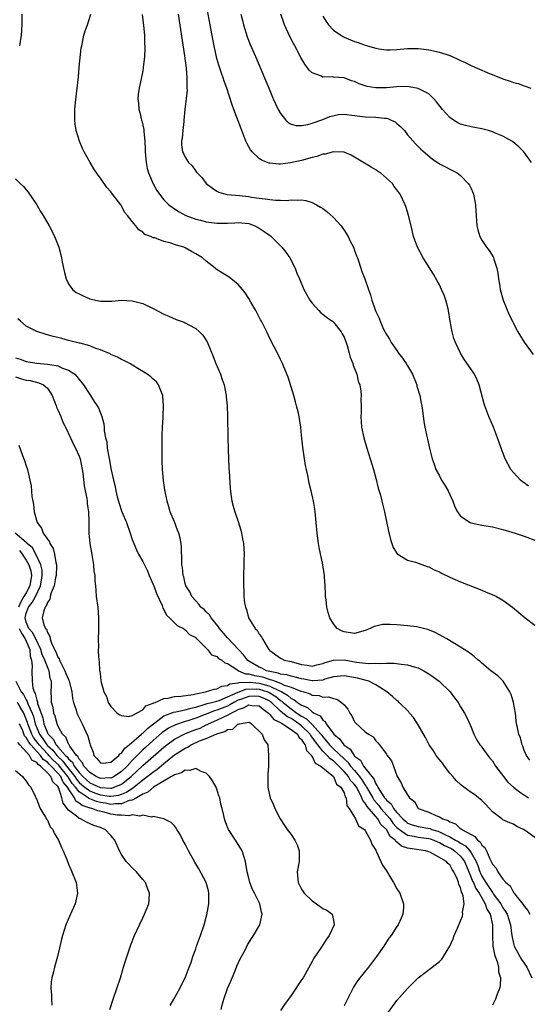
# Model space of a CAD drawing. Units: inches. Extents: x 2619000 to 2622000, y 1536000 to 1539000.
# Drawn here: x 2620616 to 2620712, y 1537774 to 1537960 of the extents above; entities that cross this region are included whole.
import ezdxf

# ---------------------------------------------------------------- set-up
doc = ezdxf.new("R2010")
doc.units = ezdxf.units.IN
doc.header["$MEASUREMENT"] = 0
doc.layers.add('LD26191536_10ft', color=133, linetype='Continuous')

msp = doc.modelspace()

# ---------------------------------------------------------------- linework, layer by layer
at = {"layer": 'LD26191536_10ft'}
for points, elevation in [([(2620711.84, 1537871.84), (2620711, 1537872.49), (2620710.7, 1537872.7), (2620710.31, 1537873), (2620709, 1537874.42), (2620708.48, 1537875), (2620707.39, 1537877), (2620706.65, 1537879), (2620705.98, 1537881), (2620705.19, 1537883), (2620704.33, 1537885), (2620703.56, 1537887), (2620703.43, 1537887.43), (2620702.52, 1537891), (2620702.09, 1537892.09), (2620701.61, 1537893), (2620701.38, 1537893.38), (2620699.74, 1537895.74), (2620698.96, 1537896.96), (2620698.06, 1537899), (2620697.76, 1537899.76), (2620697.44, 1537901), (2620697.04, 1537903), (2620696.74, 1537905), (2620696.63, 1537905.37), (2620696.25, 1537907), (2620695.92, 1537907.92), (2620695.43, 1537909), (2620695, 1537909.86), (2620694.61, 1537910.61), (2620693.88, 1537911.88), (2620691.93, 1537915), (2620690.84, 1537917), (2620690.14, 1537919), (2620689.68, 1537921), (2620689.2, 1537923), (2620689, 1537923.66), (2620688.66, 1537924.66), (2620688.53, 1537925), (2620687.6, 1537927), (2620687.32, 1537927.32), (2620687, 1537927.83), (2620686.47, 1537928.47), (2620686.13, 1537929), (2620685, 1537930.05), (2620683.87, 1537931), (2620683.33, 1537931.33), (2620683, 1537931.62), (2620682.11, 1537932.11), (2620680.88, 1537932.88), (2620679, 1537933.97), (2620678.37, 1537934.37), (2620677, 1537934.93), (2620675.02, 1537935.02), (2620673.43, 1537934.57), (2620673, 1537934.53), (2620671.88, 1537934.12), (2620671, 1537933.91), (2620669, 1537933.35), (2620666.9, 1537932.9), (2620665, 1537932.68), (2620664.67, 1537932.67), (2620663, 1537932.85), (2620662.88, 1537932.88), (2620661.45, 1537933.45), (2620661, 1537933.76), (2620659.64, 1537935), (2620659.35, 1537935.35), (2620659, 1537935.97), (2620658.64, 1537936.64), (2620658.48, 1537937), (2620657.5, 1537939.5), (2620656.17, 1537943), (2620655.87, 1537943.87), (2620654.87, 1537947), (2620654.36, 1537948.36), (2620654.16, 1537949), (2620653.84, 1537949.84), (2620653.35, 1537951.35), (2620653, 1537952.62), (2620652.92, 1537952.92), (2620652.48, 1537955), (2620652.25, 1537956.25), (2620651.75, 1537959), (2620650.96, 1537963)], 8990), ([(2620616.19, 1537961), (2620616.18, 1537959), (2620616.06, 1537957), (2620615.75, 1537955)], 8950), ([(2620712.08, 1537820.08), (2620711.42, 1537821), (2620711, 1537821.92), (2620710.75, 1537822.75), (2620710.61, 1537823), (2620710.3, 1537824.3), (2620710, 1537825), (2620709.73, 1537826.27), (2620709.59, 1537827), (2620709.51, 1537827.51), (2620709.34, 1537829), (2620709, 1537831), (2620708.53, 1537832.53), (2620708.33, 1537833), (2620707.02, 1537835.02), (2620706.03, 1537836.03), (2620704.74, 1537837), (2620703, 1537838.45), (2620702.72, 1537838.72), (2620702.33, 1537839), (2620701.64, 1537839.64), (2620701, 1537840.14), (2620700.52, 1537840.52), (2620699.69, 1537841), (2620699, 1537841.45), (2620696.39, 1537843), (2620694.19, 1537844.19), (2620692.79, 1537844.79), (2620692.01, 1537845), (2620691, 1537845.24), (2620690.74, 1537845.26), (2620689, 1537845.49), (2620687, 1537845.68), (2620685.7, 1537845.7), (2620685, 1537845.75), (2620684.29, 1537845.71), (2620683, 1537845.4), (2620682.66, 1537845.34), (2620681.96, 1537845), (2620681, 1537844.57), (2620679, 1537844.03), (2620677, 1537844.36), (2620676.55, 1537844.55), (2620675.71, 1537845), (2620675, 1537845.85), (2620674.3, 1537847), (2620673.99, 1537847.99), (2620673.73, 1537849), (2620673.62, 1537850.38), (2620673.53, 1537851), (2620673.49, 1537851.49), (2620673.45, 1537853), (2620673.32, 1537854.68), (2620673.29, 1537855), (2620672.98, 1537857.02), (2620672.3, 1537860.3), (2620672.18, 1537861), (2620671.9, 1537863), (2620671.54, 1537867), (2620671.48, 1537867.48), (2620671.25, 1537869), (2620670.81, 1537871), (2620670.43, 1537872.43), (2620670.15, 1537873.85), (2620669.89, 1537875), (2620669.75, 1537875.75), (2620669.47, 1537877.47), (2620669.23, 1537879.23), (2620669, 1537881.49), (2620668.83, 1537883), (2620668.51, 1537885), (2620668.38, 1537885.62), (2620668.05, 1537887), (2620667.81, 1537887.81), (2620667.5, 1537889), (2620666.45, 1537892.45), (2620665.63, 1537894.37), (2620665.4, 1537895), (2620665.27, 1537895.27), (2620665, 1537895.79), (2620664.61, 1537896.61), (2620663, 1537899.76), (2620662.42, 1537901), (2620661.4, 1537903), (2620661.25, 1537903.25), (2620660.32, 1537905), (2620659.42, 1537906.58), (2620659, 1537907.3), (2620658.35, 1537908.35), (2620657.84, 1537909), (2620657, 1537909.97), (2620655.31, 1537911.31), (2620655, 1537911.53), (2620654.08, 1537912.08), (2620652.86, 1537912.86), (2620652.68, 1537913), (2620651, 1537914.35), (2620650.28, 1537915), (2620649, 1537915.75), (2620648.18, 1537916.18), (2620647, 1537916.87), (2620646.73, 1537917), (2620645.36, 1537917.36), (2620645, 1537917.51), (2620644.18, 1537917.82), (2620643, 1537918.06), (2620641.27, 1537918.73), (2620641, 1537918.78), (2620640.53, 1537919), (2620639.39, 1537919.39), (2620639, 1537919.84), (2620638.25, 1537920.25), (2620637.71, 1537921), (2620637, 1537921.85), (2620636.11, 1537923), (2620635.57, 1537923.57), (2620635, 1537924.78), (2620634.9, 1537924.9), (2620634.85, 1537925), (2620634.44, 1537925.56), (2620633.32, 1537927), (2620633.17, 1537927.17), (2620633, 1537927.42), (2620632.25, 1537928.25), (2620631, 1537930.04), (2620630.58, 1537930.58), (2620629.8, 1537931.8), (2620629.08, 1537933), (2620627.94, 1537935), (2620627.63, 1537935.63), (2620627.07, 1537937), (2620626.46, 1537939), (2620626.23, 1537940.23), (2620626.16, 1537941), (2620626.2, 1537941.8), (2620626.16, 1537943), (2620626.28, 1537944.28), (2620626.63, 1537947), (2620626.85, 1537949.15), (2620627.02, 1537950.98), (2620627.41, 1537954.59), (2620627.49, 1537955), (2620627.66, 1537955.66), (2620627.9, 1537957), (2620628.13, 1537957.87), (2620628.55, 1537959), (2620629.22, 1537961)], 8960), ([(2620638.9, 1537960.9), (2620639.14, 1537958.86), (2620639.31, 1537957), (2620639.35, 1537955.35), (2620639.4, 1537955), (2620639.42, 1537954.58), (2620639.35, 1537953), (2620639.11, 1537950.89), (2620639, 1537950.28), (2620638.3, 1537947), (2620638.17, 1537945.83), (2620638.1, 1537945), (2620638.2, 1537944.2), (2620638.28, 1537943), (2620638.45, 1537942.45), (2620638.77, 1537941), (2620638.84, 1537940.84), (2620639.2, 1537939.2), (2620639.19, 1537938.81), (2620639.37, 1537937), (2620639.46, 1537935.46), (2620639.45, 1537935), (2620639.63, 1537933), (2620639.86, 1537931.86), (2620640.1, 1537931), (2620640.94, 1537928.94), (2620641.69, 1537927.69), (2620642.17, 1537927), (2620643, 1537925.95), (2620643.95, 1537925), (2620644.54, 1537924.54), (2620645.74, 1537923.74), (2620647.12, 1537923), (2620649, 1537922.3), (2620649.92, 1537922.08), (2620651, 1537921.77), (2620653, 1537921.51), (2620654.48, 1537921.52), (2620655, 1537921.53), (2620656.39, 1537921.61), (2620657, 1537921.66), (2620659, 1537921.45), (2620660.16, 1537921), (2620661, 1537920.55), (2620661.93, 1537919.93), (2620663.1, 1537919.1), (2620665.27, 1537917), (2620666.02, 1537916.02), (2620666.75, 1537915), (2620667.78, 1537913), (2620668.11, 1537912.11), (2620668.57, 1537911), (2620669.43, 1537909), (2620669.98, 1537907.98), (2620670.54, 1537907), (2620671, 1537906.39), (2620672.22, 1537905), (2620672.61, 1537904.61), (2620673, 1537904.36), (2620673.73, 1537903.73), (2620674.81, 1537903), (2620675, 1537902.83), (2620676.48, 1537901), (2620676.64, 1537900.64), (2620677, 1537899.98), (2620677.28, 1537899.28), (2620677.4, 1537899), (2620677.6, 1537898.4), (2620677.99, 1537897), (2620678.19, 1537896.19), (2620678.67, 1537895), (2620678.73, 1537894.73), (2620679, 1537894.1), (2620679.39, 1537893), (2620679.7, 1537891.7), (2620679.98, 1537891), (2620680.19, 1537889.81), (2620680.25, 1537889), (2620680.2, 1537888.2), (2620680.23, 1537887), (2620680.22, 1537885.78), (2620680.19, 1537885), (2620680.33, 1537883), (2620680.71, 1537881), (2620681.29, 1537879), (2620681.94, 1537877), (2620682.54, 1537875), (2620683, 1537873.34), (2620683.47, 1537871.47), (2620683.86, 1537870.14), (2620684.16, 1537869), (2620684.65, 1537867), (2620685.38, 1537863.38), (2620685.76, 1537861.76), (2620686.28, 1537860.28), (2620687.05, 1537859.05), (2620689, 1537857.9), (2620690.49, 1537857.51), (2620692.67, 1537856.67), (2620693, 1537856.6), (2620694.04, 1537856.04), (2620695, 1537855.65), (2620695.42, 1537855.42), (2620697, 1537854.66), (2620699, 1537853.79), (2620703, 1537852.21), (2620703.86, 1537851.86), (2620705.26, 1537851.26), (2620705.77, 1537851), (2620707, 1537850.3), (2620708.83, 1537849), (2620710, 1537848), (2620711.22, 1537847), (2620713, 1537845.58)], 8970), ([(2620645.72, 1537961), (2620646.11, 1537958.11), (2620646.87, 1537953.13), (2620647.18, 1537950.82), (2620647.33, 1537949), (2620647.31, 1537947.31), (2620647.35, 1537947), (2620647.36, 1537946.64), (2620646.97, 1537942.97), (2620646.79, 1537941), (2620646.74, 1537940.74), (2620646.54, 1537939), (2620646.43, 1537937.57), (2620646.29, 1537937), (2620646.34, 1537936.34), (2620646.51, 1537935), (2620646.68, 1537934.68), (2620647, 1537933.98), (2620647.65, 1537933), (2620648.36, 1537932.36), (2620649, 1537931.33), (2620649.17, 1537931.17), (2620649.26, 1537931), (2620650.17, 1537930.17), (2620650.97, 1537929), (2620652.14, 1537928.14), (2620653, 1537927.56), (2620653.36, 1537927.36), (2620654.66, 1537927), (2620654.94, 1537926.94), (2620657.25, 1537926.75), (2620659, 1537926.56), (2620659.55, 1537926.45), (2620661, 1537926.24), (2620662.14, 1537926.14), (2620663, 1537925.97), (2620664.15, 1537925.85), (2620665, 1537925.88), (2620666.17, 1537925.83), (2620667, 1537925.96), (2620668.16, 1537925.84), (2620669, 1537925.92), (2620669.82, 1537925.82), (2620671, 1537925.42), (2620671.82, 1537925), (2620672.57, 1537924.57), (2620673, 1537924.31), (2620673.73, 1537923.73), (2620675, 1537922.61), (2620676.43, 1537921), (2620677, 1537920.19), (2620677.77, 1537919), (2620678.14, 1537918.14), (2620678.76, 1537917), (2620678.82, 1537916.82), (2620679, 1537916.38), (2620679.35, 1537915.35), (2620679.52, 1537915), (2620679.81, 1537914.19), (2620680.37, 1537912.37), (2620680.94, 1537911), (2620681.65, 1537909), (2620682, 1537908), (2620682.27, 1537907), (2620682.87, 1537905.13), (2620683, 1537904.83), (2620683.61, 1537903.61), (2620683.81, 1537903), (2620684.47, 1537901.53), (2620685, 1537900.52), (2620685.59, 1537899.59), (2620685.9, 1537899), (2620687, 1537897.45), (2620687.29, 1537897), (2620688.02, 1537896.02), (2620688.71, 1537895), (2620689, 1537894.56), (2620689.9, 1537893), (2620690.72, 1537891), (2620690.76, 1537890.76), (2620691.29, 1537889), (2620691.55, 1537887.55), (2620691.7, 1537887), (2620691.83, 1537886.17), (2620692.06, 1537884.06), (2620692.23, 1537883), (2620692.67, 1537881), (2620692.75, 1537880.75), (2620693.14, 1537879), (2620693.53, 1537877.53), (2620693.64, 1537877), (2620694.01, 1537876.01), (2620694.35, 1537875), (2620695, 1537873.78), (2620695.43, 1537873), (2620696.05, 1537872.05), (2620696.64, 1537871), (2620697.56, 1537869), (2620697.94, 1537867.94), (2620698.39, 1537867), (2620699, 1537866.19), (2620700.79, 1537865), (2620700.93, 1537864.93), (2620701, 1537864.9), (2620703, 1537864.48), (2620705, 1537864.16), (2620707, 1537863.7), (2620709.33, 1537863), (2620711, 1537862.4), (2620713, 1537861.65)], 8980), ([(2620657.53, 1537961), (2620657.81, 1537959.81), (2620658.03, 1537959), (2620658.73, 1537956.73), (2620659.29, 1537955.29), (2620660.27, 1537953), (2620662, 1537949), (2620663, 1537946.55), (2620663.65, 1537945), (2620664.06, 1537944.06), (2620664.57, 1537943), (2620665, 1537942.22), (2620666, 1537941), (2620666.5, 1537940.5), (2620667, 1537940.24), (2620667.99, 1537939.99), (2620669, 1537939.97), (2620670.17, 1537940.17), (2620671, 1537940.38), (2620673, 1537941.07), (2620674.34, 1537941.66), (2620675.98, 1537942.02), (2620677, 1537942.09), (2620679, 1537941.87), (2620681, 1537941.6), (2620683, 1537941.55), (2620684.65, 1537941.35), (2620685, 1537941.33), (2620685.27, 1537941.27), (2620685.9, 1537941), (2620686.64, 1537940.64), (2620687, 1537940.35), (2620687.72, 1537939.72), (2620688.41, 1537939), (2620689, 1537938.19), (2620690.5, 1537936.5), (2620691, 1537936.01), (2620691.5, 1537935.5), (2620693.65, 1537933.65), (2620695, 1537932.71), (2620696.15, 1537932.15), (2620697, 1537931.69), (2620697.49, 1537931.49), (2620698.36, 1537931), (2620699, 1537930.54), (2620700.46, 1537929), (2620700.68, 1537928.68), (2620701, 1537928.04), (2620701.34, 1537927.34), (2620701.47, 1537927), (2620701.85, 1537925), (2620701.87, 1537923.87), (2620701.92, 1537923), (2620702.01, 1537921.99), (2620702.06, 1537921), (2620702.24, 1537920.24), (2620702.61, 1537919), (2620703, 1537918.32), (2620703.88, 1537917), (2620704.39, 1537916.39), (2620705.14, 1537915.14), (2620705.21, 1537915), (2620705.28, 1537914.72), (2620705.87, 1537913), (2620706.05, 1537912.05), (2620706.18, 1537911), (2620706.39, 1537909.61), (2620706.5, 1537909), (2620707.02, 1537907), (2620708.18, 1537904.18), (2620709.78, 1537901), (2620711.02, 1537899.02), (2620712.73, 1537896.73)], 9000), ([(2620712.37, 1537933), (2620710.97, 1537934.97), (2620709.97, 1537935.97), (2620708.88, 1537936.88), (2620708.69, 1537937), (2620707, 1537937.93), (2620705.4, 1537938.6), (2620705, 1537938.78), (2620704.26, 1537939), (2620703, 1537939.33), (2620701, 1537939.69), (2620699.95, 1537939.95), (2620699, 1537940.21), (2620698.49, 1537940.5), (2620697.65, 1537941), (2620697, 1537941.48), (2620695.6, 1537943), (2620694.44, 1537944.44), (2620693.95, 1537945), (2620693, 1537945.92), (2620691, 1537946.98), (2620689.3, 1537947.3), (2620687.32, 1537947.32), (2620687, 1537947.28), (2620685, 1537947.09), (2620683, 1537947.05), (2620681.36, 1537947.36), (2620681, 1537947.46), (2620679.86, 1537947.86), (2620679, 1537948.25), (2620678.41, 1537948.41), (2620677, 1537948.95), (2620675, 1537949.11), (2620674.86, 1537949.14), (2620673, 1537949.12), (2620672.74, 1537949.26), (2620671, 1537949.94), (2620670.42, 1537950.42), (2620669.57, 1537951.57), (2620668.83, 1537952.83), (2620667.71, 1537955), (2620667.45, 1537955.45), (2620666.79, 1537956.79), (2620665.76, 1537959), (2620665.57, 1537959.57), (2620665.1, 1537961)], 9010), ([(2620673, 1537960.63), (2620673.64, 1537959.64), (2620674.09, 1537959), (2620675, 1537958), (2620676.42, 1537957), (2620676.77, 1537956.77), (2620677, 1537956.64), (2620679, 1537955.86), (2620679.66, 1537955.66), (2620681, 1537955.17), (2620683, 1537954.56), (2620683.54, 1537954.46), (2620685, 1537954.24), (2620685.72, 1537954.28), (2620687, 1537954.3), (2620687.59, 1537954.41), (2620689, 1537954.5), (2620689.46, 1537954.54), (2620691, 1537954.5), (2620691.55, 1537954.45), (2620693, 1537954.25), (2620695, 1537953.82), (2620696.77, 1537953.23), (2620697, 1537953.17), (2620697.42, 1537953), (2620698.51, 1537952.51), (2620699, 1537952.23), (2620699.86, 1537951.86), (2620701, 1537951.3), (2620701.71, 1537951), (2620702.6, 1537950.6), (2620704.03, 1537949.97), (2620707, 1537948.75), (2620708.34, 1537948.34), (2620709, 1537948.07), (2620709.87, 1537947.87), (2620711, 1537947.46), (2620711.36, 1537947.36), (2620712.28, 1537947)], 9020), ([(2620615, 1537929.92), (2620615.89, 1537929), (2620616.47, 1537928.47), (2620617, 1537927.83), (2620617.36, 1537927.36), (2620618.98, 1537924.98), (2620619.73, 1537923.73), (2620620.2, 1537923), (2620621.36, 1537921), (2620621.92, 1537919.92), (2620622.37, 1537919), (2620622.56, 1537918.56), (2620623.14, 1537917), (2620623.52, 1537915.52), (2620623.65, 1537915), (2620623.78, 1537914.22), (2620624.03, 1537913), (2620624.21, 1537912.21), (2620624.52, 1537911), (2620625, 1537910.07), (2620625.77, 1537909), (2620626.46, 1537908.46), (2620627, 1537908.15), (2620627.77, 1537907.77), (2620629, 1537907.24), (2620630.06, 1537907), (2620631, 1537906.82), (2620631.19, 1537906.81), (2620633.18, 1537906.82), (2620635, 1537906.96), (2620637, 1537906.87), (2620639, 1537906.33), (2620641, 1537905.39), (2620643, 1537904.36), (2620643.93, 1537903.93), (2620645.34, 1537903.34), (2620646.8, 1537902.8), (2620647, 1537902.7), (2620647.69, 1537902.31), (2620649, 1537901.61), (2620649.74, 1537901), (2620650.37, 1537900.37), (2620651.14, 1537899.14), (2620652.31, 1537896.32), (2620652.81, 1537895), (2620653.66, 1537893), (2620654.02, 1537892.02), (2620654.36, 1537891), (2620654.75, 1537889), (2620654.75, 1537888.75), (2620654.92, 1537887), (2620654.98, 1537885), (2620655.07, 1537881), (2620655.15, 1537878.85), (2620655.25, 1537875.25), (2620655.32, 1537874.68), (2620655.48, 1537871.48), (2620655.65, 1537870.35), (2620655.82, 1537869), (2620656.1, 1537868.1), (2620656.38, 1537867), (2620657, 1537865.21), (2620657.54, 1537863.54), (2620657.66, 1537863), (2620657.78, 1537862.22), (2620658.03, 1537861), (2620658.11, 1537860.11), (2620658.15, 1537859), (2620658.11, 1537857.89), (2620658.11, 1537857), (2620658.02, 1537855), (2620658.01, 1537853), (2620658.07, 1537852.07), (2620658.11, 1537851), (2620658.23, 1537849.77), (2620658.38, 1537849), (2620658.57, 1537848.57), (2620658.97, 1537847), (2620660.25, 1537845), (2620660.63, 1537844.63), (2620661, 1537843.88), (2620661.4, 1537843.4), (2620661.62, 1537843), (2620662.5, 1537841.5), (2620662.83, 1537841), (2620662.93, 1537840.93), (2620663, 1537840.83), (2620665, 1537839.4), (2620665.24, 1537839.24), (2620665.69, 1537839), (2620667, 1537838.71), (2620669, 1537838.17), (2620670.06, 1537838.06), (2620671, 1537837.86), (2620671.89, 1537838.11), (2620673, 1537838.39), (2620673.42, 1537838.58), (2620675, 1537839.02), (2620677, 1537839.04), (2620679.38, 1537838.62), (2620681.63, 1537838.37), (2620683, 1537838.42), (2620683.65, 1537838.35), (2620685, 1537838.44), (2620686.44, 1537838.44), (2620687.78, 1537838.22), (2620689, 1537838.11), (2620690.27, 1537837.73), (2620691, 1537837.54), (2620692.08, 1537837), (2620693, 1537836.42), (2620693.83, 1537835.83), (2620694.96, 1537835), (2620697.04, 1537833), (2620697.86, 1537831.86), (2620698.52, 1537831), (2620699, 1537830.16), (2620699.74, 1537829), (2620700.16, 1537828.16), (2620701, 1537826.35), (2620701.53, 1537825), (2620702.02, 1537824.02), (2620702.66, 1537823), (2620702.8, 1537822.8), (2620703, 1537822.57), (2620704.12, 1537821), (2620704.51, 1537820.51), (2620705, 1537819.96), (2620705.6, 1537819), (2620707.09, 1537817), (2620707.94, 1537815.94), (2620709, 1537815), (2620710.1, 1537814.1), (2620711.85, 1537813)], 8950), ([(2620713, 1537805.52), (2620711.18, 1537806.82), (2620710.89, 1537807), (2620709.6, 1537807.6), (2620709, 1537807.99), (2620708.27, 1537808.27), (2620707, 1537808.84), (2620706.76, 1537809), (2620705, 1537810.36), (2620704.45, 1537811), (2620703.76, 1537811.76), (2620703, 1537812.46), (2620702.39, 1537813), (2620701.61, 1537813.61), (2620701, 1537813.99), (2620699.61, 1537815), (2620699, 1537815.5), (2620698.23, 1537816.23), (2620697.55, 1537817), (2620697, 1537817.67), (2620695.95, 1537819), (2620695.56, 1537819.56), (2620694.65, 1537820.65), (2620694.41, 1537821), (2620693.87, 1537821.87), (2620693.1, 1537823), (2620692.41, 1537824.41), (2620691, 1537826.76), (2620690.14, 1537828.14), (2620689.34, 1537829), (2620689.21, 1537829.21), (2620687.4, 1537831), (2620687.22, 1537831.22), (2620687, 1537831.36), (2620686.16, 1537832.16), (2620685.05, 1537833), (2620683, 1537834.34), (2620681.7, 1537835), (2620681.17, 1537835.17), (2620681, 1537835.19), (2620679.57, 1537835.57), (2620677, 1537836.05), (2620675, 1537835.86), (2620673.38, 1537835.38), (2620673, 1537835.24), (2620671.1, 1537835.1), (2620671, 1537835.08), (2620669.43, 1537835.43), (2620669, 1537835.49), (2620667.8, 1537835.8), (2620667, 1537835.95), (2620666.21, 1537836.21), (2620665, 1537836.35), (2620664.56, 1537836.56), (2620663, 1537836.84), (2620662.39, 1537837), (2620661.49, 1537837.49), (2620661, 1537837.67), (2620659, 1537838.82), (2620658.75, 1537839), (2620658.02, 1537840.02), (2620657.08, 1537841), (2620657, 1537841.1), (2620655.17, 1537843), (2620655.1, 1537843.1), (2620655, 1537843.2), (2620653.47, 1537845), (2620653.3, 1537845.3), (2620651.92, 1537847), (2620651.58, 1537847.58), (2620651, 1537848.14), (2620650.58, 1537848.58), (2620650, 1537849), (2620649.6, 1537849.6), (2620649, 1537850.19), (2620648.25, 1537851), (2620647.87, 1537851.87), (2620647.15, 1537853), (2620647, 1537853.49), (2620646.73, 1537854.73), (2620646.63, 1537855), (2620646.5, 1537856.5), (2620646.41, 1537857), (2620646.36, 1537857.64), (2620646.32, 1537860.32), (2620646.26, 1537861), (2620646.06, 1537862.06), (2620645.83, 1537863), (2620645.57, 1537863.57), (2620645, 1537865.09), (2620644.21, 1537867), (2620643.94, 1537867.94), (2620643.6, 1537869), (2620643.17, 1537871.17), (2620642.93, 1537872.93), (2620642.75, 1537875), (2620642.68, 1537876.68), (2620642.69, 1537877.32), (2620642.65, 1537879), (2620642.64, 1537881), (2620642.64, 1537881.36), (2620642.73, 1537883), (2620642.85, 1537884.85), (2620642.84, 1537885.16), (2620642.91, 1537887), (2620642.82, 1537888.82), (2620642.78, 1537889), (2620642.58, 1537889.42), (2620642, 1537891), (2620641.57, 1537891.57), (2620641, 1537892.05), (2620640.52, 1537892.52), (2620639.84, 1537893), (2620638.1, 1537894.1), (2620636.54, 1537895), (2620635.55, 1537895.55), (2620635, 1537895.8), (2620634.23, 1537896.24), (2620633, 1537896.75), (2620632.84, 1537896.84), (2620631, 1537897.59), (2620630.13, 1537897.87), (2620629, 1537898.34), (2620627.17, 1537898.83), (2620627, 1537898.89), (2620626.47, 1537899), (2620625, 1537899.39), (2620623.71, 1537899.71), (2620623, 1537899.9), (2620622.12, 1537900.12), (2620620.56, 1537900.56), (2620619, 1537901.04), (2620617, 1537902.06), (2620615.92, 1537903), (2620615.45, 1537903.45)], 8940), ([(2620615, 1537896.11), (2620615.84, 1537895.84), (2620617, 1537895.41), (2620619, 1537895.11), (2620621, 1537894.92), (2620622.67, 1537894.67), (2620623, 1537894.55), (2620623.84, 1537894.16), (2620625, 1537893.77), (2620626.19, 1537893), (2620626.58, 1537892.58), (2620627, 1537891.98), (2620627.85, 1537891), (2620629, 1537889.14), (2620629.11, 1537889), (2620629.85, 1537887.85), (2620630.43, 1537887), (2620630.65, 1537886.65), (2620631.3, 1537885), (2620631.64, 1537883.64), (2620631.69, 1537883), (2620631.7, 1537882.3), (2620631.95, 1537881), (2620632.2, 1537880.2), (2620632.31, 1537879), (2620632.59, 1537877.41), (2620632.75, 1537876.75), (2620633, 1537875.16), (2620633.5, 1537873), (2620633.82, 1537871.82), (2620633.95, 1537871), (2620634.19, 1537869.81), (2620634.41, 1537869), (2620634.57, 1537868.57), (2620635, 1537867.18), (2620635.1, 1537866.9), (2620635.91, 1537865), (2620636.6, 1537863), (2620637, 1537861.79), (2620637.29, 1537861), (2620637.82, 1537859.82), (2620638.23, 1537859), (2620639, 1537857.64), (2620639.87, 1537855.87), (2620640.21, 1537855), (2620641, 1537853.29), (2620641.12, 1537853), (2620641.61, 1537851.61), (2620642.66, 1537849.34), (2620642.81, 1537848.81), (2620643, 1537848.58), (2620643.51, 1537847.51), (2620644.07, 1537847), (2620645.51, 1537845.51), (2620646.67, 1537845), (2620646.82, 1537844.82), (2620647, 1537844.75), (2620647.85, 1537843.85), (2620649, 1537843.25), (2620649.11, 1537843.11), (2620649.23, 1537843), (2620651.2, 1537841), (2620651.98, 1537839.98), (2620653, 1537839.68), (2620653.33, 1537839.33), (2620653.94, 1537839), (2620654.47, 1537838.47), (2620655, 1537838.35), (2620656.79, 1537837.21), (2620657.08, 1537837), (2620658.41, 1537836.41), (2620659, 1537836.43), (2620660.08, 1537836.08), (2620661, 1537835.97), (2620661.77, 1537835.77), (2620663, 1537835.37), (2620663.31, 1537835.31), (2620664.01, 1537835), (2620665, 1537834.62), (2620665.73, 1537834.27), (2620667, 1537833.87), (2620668.83, 1537833.16), (2620669.44, 1537833), (2620670.62, 1537832.62), (2620671, 1537832.41), (2620672.29, 1537832.29), (2620673, 1537832.03), (2620674.08, 1537832.08), (2620675, 1537831.74), (2620675.65, 1537831.65), (2620676.55, 1537831), (2620677, 1537830.53), (2620677.71, 1537829.71), (2620678.1, 1537829), (2620678.46, 1537828.46), (2620679, 1537827.34), (2620679.15, 1537827.15), (2620681, 1537825.46), (2620681.62, 1537825), (2620682.49, 1537824.49), (2620683, 1537823.75), (2620683.39, 1537823.39), (2620683.7, 1537823), (2620685, 1537821.25), (2620685.17, 1537821), (2620685.97, 1537819.97), (2620686.35, 1537819), (2620687.04, 1537817), (2620687.8, 1537815.8), (2620688.08, 1537815), (2620689, 1537813.54), (2620689.37, 1537813), (2620690.3, 1537812.3), (2620691, 1537811.01), (2620693, 1537810.29), (2620694.34, 1537809.66), (2620695, 1537809.42), (2620695.63, 1537809), (2620696.69, 1537808.69), (2620697, 1537808.44), (2620698.07, 1537808.07), (2620699, 1537807.17), (2620699.12, 1537807.12), (2620699.24, 1537807), (2620701, 1537806.06), (2620701.71, 1537805.71), (2620702.21, 1537805), (2620702.69, 1537804.69), (2620703, 1537804.07), (2620703.6, 1537803.6), (2620703.88, 1537803), (2620704.54, 1537801.46), (2620704.87, 1537800.87), (2620705, 1537800.49), (2620705.71, 1537799.71), (2620706.04, 1537799), (2620707, 1537797.66), (2620707.55, 1537797), (2620708.35, 1537796.35), (2620709, 1537795.13), (2620709.07, 1537795.07), (2620709.11, 1537795), (2620709.42, 1537794.58), (2620710.84, 1537792.84), (2620711, 1537792.53), (2620711.7, 1537791.7), (2620712.05, 1537791)], 8930), ([(2620615, 1537892.52), (2620616.13, 1537892.13), (2620617, 1537891.9), (2620617.78, 1537891.78), (2620619.4, 1537891.4), (2620620.27, 1537891), (2620621, 1537890.34), (2620621.88, 1537889), (2620622.66, 1537887), (2620622.75, 1537886.75), (2620623, 1537886.24), (2620623.52, 1537885), (2620623.92, 1537883.93), (2620624.44, 1537883), (2620625.37, 1537881), (2620625.84, 1537879.84), (2620626.32, 1537879), (2620627, 1537877.55), (2620627.19, 1537877), (2620627.57, 1537875), (2620627.67, 1537874.33), (2620627.93, 1537871.93), (2620628.15, 1537871), (2620628.46, 1537869.54), (2620628.52, 1537869), (2620628.54, 1537868.54), (2620628.74, 1537867), (2620628.81, 1537865.19), (2620628.83, 1537863), (2620629, 1537861), (2620629.3, 1537859.3), (2620629.48, 1537858.52), (2620629.73, 1537857), (2620629.78, 1537855.78), (2620629.97, 1537855), (2620629.96, 1537853.96), (2620630.08, 1537853), (2620630.13, 1537852.13), (2620630.24, 1537851), (2620630.5, 1537849), (2620630.66, 1537847), (2620630.65, 1537846.65), (2620630.65, 1537845), (2620630.62, 1537844.62), (2620630.59, 1537843), (2620630.64, 1537841.36), (2620630.61, 1537841), (2620630.61, 1537840.61), (2620630.72, 1537839), (2620630.77, 1537838.77), (2620630.87, 1537837), (2620630.91, 1537836.91), (2620631, 1537835.83), (2620631.12, 1537835.12), (2620631.14, 1537834.86), (2620631.64, 1537833), (2620632.15, 1537832.15), (2620632.48, 1537831), (2620633, 1537830.27), (2620634.2, 1537829), (2620634.69, 1537828.69), (2620635, 1537828.53), (2620636.35, 1537828.35), (2620637, 1537828.53), (2620639, 1537829.6), (2620639.61, 1537830.39), (2620641, 1537830.85), (2620641.08, 1537830.92), (2620641.32, 1537831), (2620643, 1537831.76), (2620643.82, 1537831.82), (2620645, 1537832.11), (2620646.17, 1537832.17), (2620648.51, 1537832.51), (2620649, 1537832.64), (2620650.85, 1537833), (2620652.5, 1537833.5), (2620653, 1537833.57), (2620653.92, 1537834.08), (2620655, 1537834.23), (2620655.45, 1537834.55), (2620657, 1537834.71), (2620657.21, 1537834.79), (2620659.16, 1537834.84), (2620661, 1537834.66), (2620661.5, 1537834.5), (2620663, 1537834.09), (2620664.81, 1537833.19), (2620665, 1537833.12), (2620665.24, 1537833), (2620666.36, 1537832.36), (2620667, 1537831.77), (2620667.54, 1537831.54), (2620668.22, 1537831), (2620669, 1537830.5), (2620670.08, 1537830.08), (2620671, 1537829.23), (2620671.36, 1537829), (2620672.47, 1537828.47), (2620673, 1537827.69), (2620673.44, 1537827.44), (2620673.65, 1537827), (2620675.07, 1537825), (2620676.15, 1537824.15), (2620676.95, 1537823), (2620677, 1537822.95), (2620678.18, 1537822.18), (2620678.9, 1537821), (2620679, 1537820.89), (2620680.09, 1537820.09), (2620680.7, 1537819), (2620682.26, 1537817), (2620682.6, 1537816.6), (2620683, 1537815.61), (2620683.28, 1537815.28), (2620683.37, 1537815), (2620683.92, 1537814.08), (2620684.65, 1537813), (2620684.81, 1537812.81), (2620685, 1537812.56), (2620685.88, 1537811.88), (2620686.37, 1537811), (2620687, 1537810.23), (2620688.13, 1537809), (2620688.59, 1537808.59), (2620689, 1537808.24), (2620689.89, 1537807.89), (2620691, 1537807.55), (2620693.18, 1537807.18), (2620693.6, 1537807), (2620694.69, 1537806.69), (2620695, 1537806.57), (2620695.89, 1537806.11), (2620697, 1537805.61), (2620698.05, 1537805), (2620698.67, 1537804.67), (2620699, 1537804.45), (2620699.94, 1537803.94), (2620700.74, 1537803), (2620701, 1537802.62), (2620701.92, 1537801), (2620702.23, 1537800.23), (2620702.64, 1537799), (2620702.74, 1537798.74), (2620703, 1537798.21), (2620703.74, 1537797), (2620704.26, 1537796.26), (2620705, 1537795.12), (2620705.06, 1537795.06), (2620705.36, 1537794.64), (2620706.59, 1537793), (2620707, 1537792.24), (2620707.51, 1537791.51), (2620707.78, 1537791), (2620708.42, 1537789), (2620708.46, 1537788.46), (2620708.67, 1537787), (2620709, 1537785.46), (2620709.12, 1537785), (2620710.2, 1537783), (2620710.49, 1537782.49), (2620711, 1537781.77), (2620711.48, 1537781), (2620712.46, 1537779)], 8920), ([(2620615.62, 1537879.62), (2620616.33, 1537877.67), (2620616.71, 1537876.71), (2620617, 1537875.67), (2620617.24, 1537875), (2620617.29, 1537874.71), (2620617.71, 1537873), (2620617.93, 1537871.93), (2620618.09, 1537869.91), (2620618.25, 1537869), (2620618.38, 1537868.38), (2620618.53, 1537867), (2620619.06, 1537865), (2620619.9, 1537863.9), (2620620.21, 1537863), (2620621, 1537861.82), (2620621.37, 1537861.37), (2620621.46, 1537861), (2620622.08, 1537860.08), (2620622.35, 1537859), (2620622.58, 1537857.42), (2620622.71, 1537857), (2620622.73, 1537856.73), (2620622.65, 1537855), (2620622.54, 1537854.54), (2620622.26, 1537853), (2620621.7, 1537851.7), (2620621.53, 1537851), (2620621.46, 1537850.54), (2620621, 1537849.9), (2620620.79, 1537849.21), (2620620.59, 1537849), (2620620.31, 1537848.31), (2620620.02, 1537847), (2620620.36, 1537845.64), (2620620.65, 1537845), (2620620.82, 1537844.82), (2620621, 1537844.19), (2620621.48, 1537843.48), (2620621.54, 1537843), (2620621.78, 1537842.22), (2620622.36, 1537841), (2620622.59, 1537840.59), (2620623, 1537839.53), (2620623.23, 1537839.23), (2620623.28, 1537839), (2620623.52, 1537838.48), (2620624.32, 1537837), (2620624.5, 1537836.5), (2620625, 1537835.32), (2620625.12, 1537835.12), (2620625.63, 1537833), (2620625.75, 1537831.75), (2620625.94, 1537831), (2620626.44, 1537829.56), (2620626.59, 1537829), (2620626.71, 1537828.72), (2620627.36, 1537827.36), (2620627.56, 1537827), (2620628.65, 1537824.65), (2620629, 1537823.28), (2620629.09, 1537823), (2620629.63, 1537821.63), (2620629.8, 1537821), (2620630.39, 1537820.39), (2620631, 1537819.6), (2620631.55, 1537819.55), (2620633, 1537819.74), (2620634.49, 1537821), (2620634.68, 1537821.32), (2620635, 1537821.45), (2620635.62, 1537822.38), (2620636.46, 1537823), (2620638.76, 1537825), (2620638.88, 1537825.12), (2620639, 1537825.19), (2620639.9, 1537826.1), (2620643, 1537828.45), (2620644.38, 1537829), (2620644.81, 1537829.19), (2620645.25, 1537829.25), (2620647, 1537829.62), (2620648.06, 1537829.94), (2620649, 1537830.12), (2620650.59, 1537830.59), (2620651.18, 1537830.82), (2620651.99, 1537831), (2620653, 1537831.28), (2620653.4, 1537831.4), (2620655, 1537832.04), (2620657, 1537832.97), (2620658.47, 1537833.53), (2620660.44, 1537833.56), (2620661, 1537833.5), (2620662.64, 1537833), (2620663, 1537832.84), (2620664.11, 1537832.11), (2620665, 1537831.37), (2620665.23, 1537831.23), (2620665.48, 1537831), (2620667, 1537829.78), (2620668.11, 1537829), (2620669, 1537828.42), (2620669.93, 1537827.93), (2620671, 1537826.82), (2620672.63, 1537825), (2620673, 1537824.49), (2620673.72, 1537823.72), (2620674.26, 1537823), (2620675, 1537822.26), (2620677, 1537820.34), (2620677.72, 1537819.72), (2620678.24, 1537819), (2620679, 1537818.13), (2620679.95, 1537817), (2620680.39, 1537816.39), (2620681, 1537815.41), (2620681.19, 1537815.19), (2620681.27, 1537815), (2620682.41, 1537813), (2620682.61, 1537812.61), (2620683.55, 1537811.55), (2620683.95, 1537811), (2620685.69, 1537809), (2620686.24, 1537808.24), (2620687, 1537807.39), (2620687.21, 1537807.21), (2620687.45, 1537807), (2620689, 1537805.93), (2620690.27, 1537805.73), (2620691, 1537805.56), (2620693, 1537805.32), (2620693.25, 1537805.25), (2620693.95, 1537805), (2620694.67, 1537804.67), (2620695, 1537804.57), (2620695.98, 1537803.98), (2620697, 1537803.53), (2620697.35, 1537803.35), (2620697.87, 1537803), (2620699, 1537801.99), (2620699.73, 1537801), (2620700.09, 1537800.09), (2620700.54, 1537799), (2620701, 1537797.97), (2620701.28, 1537797.28), (2620701.42, 1537797), (2620701.87, 1537795.87), (2620702.48, 1537795), (2620703, 1537794.08), (2620703.66, 1537793), (2620703.98, 1537791.98), (2620704.59, 1537791), (2620705.02, 1537789), (2620705, 1537787), (2620705.11, 1537785), (2620705.38, 1537783.38), (2620705.56, 1537783), (2620705.94, 1537782.06), (2620706.16, 1537781), (2620706.16, 1537780.16), (2620706.51, 1537779), (2620706.45, 1537777.55), (2620706.33, 1537777), (2620705.9, 1537775.9), (2620705.62, 1537775), (2620705.43, 1537774.57), (2620705, 1537773.86)], 8910), ([(2620685, 1537772.04), (2620687, 1537774.74), (2620689, 1537777.01), (2620690.02, 1537777.98), (2620691.02, 1537778.98), (2620693.64, 1537781), (2620695, 1537782.09), (2620695.47, 1537782.53), (2620695.8, 1537783), (2620697, 1537784.95), (2620697.61, 1537786.39), (2620697.8, 1537787), (2620698.4, 1537788.4), (2620699, 1537789.75), (2620699.36, 1537790.64), (2620699.44, 1537791), (2620699.38, 1537791.38), (2620699.65, 1537793), (2620699.52, 1537794.48), (2620699.32, 1537795), (2620699.18, 1537795.18), (2620699, 1537796.05), (2620698.65, 1537796.65), (2620698.6, 1537797), (2620698.42, 1537797.58), (2620697.75, 1537799), (2620697.43, 1537799.43), (2620697, 1537800.35), (2620696.61, 1537800.61), (2620696.34, 1537801), (2620693.31, 1537802.69), (2620693, 1537802.81), (2620692.38, 1537803), (2620689.41, 1537803.41), (2620689, 1537803.5), (2620687.88, 1537803.88), (2620687, 1537804.61), (2620686.76, 1537804.76), (2620686.64, 1537805), (2620685.71, 1537805.71), (2620685.01, 1537807), (2620683.97, 1537807.97), (2620683.37, 1537809), (2620681.34, 1537811.34), (2620681, 1537812), (2620680.52, 1537812.52), (2620680.38, 1537813), (2620679.78, 1537814.22), (2620679.33, 1537815), (2620679.2, 1537815.21), (2620679, 1537815.49), (2620678.25, 1537816.25), (2620677.84, 1537817), (2620677, 1537817.96), (2620675.99, 1537819), (2620675, 1537819.96), (2620674.36, 1537820.36), (2620673.83, 1537821), (2620673, 1537821.82), (2620671.6, 1537823.6), (2620671, 1537824.48), (2620670.75, 1537824.75), (2620670.62, 1537825), (2620669, 1537826.58), (2620668.47, 1537827), (2620667.6, 1537827.6), (2620667, 1537827.98), (2620666.3, 1537828.3), (2620665.47, 1537829), (2620665, 1537829.37), (2620663.33, 1537831), (2620663.15, 1537831.15), (2620663, 1537831.25), (2620661.83, 1537831.83), (2620661, 1537832.16), (2620660.18, 1537832.18), (2620659, 1537832.16), (2620657.64, 1537831.64), (2620657, 1537831.42), (2620656.21, 1537831), (2620655.47, 1537830.53), (2620655, 1537830.32), (2620653, 1537829.55), (2620652.55, 1537829.45), (2620649, 1537828.01), (2620647.53, 1537827.53), (2620647, 1537827.38), (2620645.19, 1537826.81), (2620643.86, 1537826.14), (2620643, 1537825.54), (2620642.69, 1537825.31), (2620641, 1537823.84), (2620639.51, 1537822.49), (2620639, 1537822.03), (2620637.96, 1537821), (2620637, 1537820.04), (2620636.04, 1537819), (2620635, 1537817.99), (2620633.59, 1537817), (2620633, 1537816.72), (2620632.74, 1537816.74), (2620631, 1537816.67), (2620630.23, 1537817), (2620629, 1537817.76), (2620627.89, 1537819), (2620627.63, 1537819.63), (2620627, 1537820.28), (2620626.77, 1537820.77), (2620626.5, 1537821), (2620625.22, 1537822.78), (2620625.1, 1537823), (2620625.07, 1537823.07), (2620625, 1537823.17), (2620624.46, 1537824.46), (2620623.86, 1537825), (2620623, 1537826.59), (2620622.83, 1537827), (2620622.44, 1537828.44), (2620622.23, 1537829), (2620622.07, 1537830.07), (2620621.77, 1537831), (2620621.8, 1537831.8), (2620621.71, 1537833), (2620621.78, 1537834.22), (2620621.75, 1537835), (2620621.53, 1537835.53), (2620621.31, 1537837), (2620621.21, 1537837.21), (2620621, 1537837.72), (2620620.51, 1537839), (2620620.04, 1537840.04), (2620619.77, 1537841), (2620618.83, 1537843), (2620618.21, 1537844.21), (2620617.49, 1537845), (2620617, 1537846.18), (2620616.79, 1537847), (2620617, 1537847.88), (2620617.44, 1537849), (2620618.14, 1537849.86), (2620618.73, 1537851), (2620619.71, 1537853), (2620619.9, 1537854.1), (2620620.04, 1537855), (2620620, 1537856), (2620619.78, 1537857), (2620618.85, 1537859), (2620618.18, 1537860.18), (2620617.18, 1537861), (2620617, 1537861.19), (2620614.95, 1537863)], 8900), ([(2620615.71, 1537859.71), (2620616.26, 1537859), (2620617, 1537857.89), (2620617.53, 1537857), (2620617.85, 1537855.85), (2620618.01, 1537855), (2620617.68, 1537853), (2620617, 1537851.74), (2620616.58, 1537851), (2620615.96, 1537850.04), (2620615.55, 1537849)], 8890), ([(2620615.66, 1537845), (2620616.1, 1537844.1), (2620616.81, 1537843), (2620617, 1537842.55), (2620617.7, 1537841), (2620617.75, 1537839.75), (2620617.99, 1537839), (2620618.16, 1537837.84), (2620618.04, 1537837), (2620618.1, 1537835), (2620618.23, 1537833.77), (2620618.49, 1537833), (2620618.7, 1537832.7), (2620619, 1537831.41), (2620619.12, 1537831.12), (2620619.12, 1537831), (2620619.16, 1537830.84), (2620620.12, 1537828.12), (2620620.36, 1537827), (2620621, 1537825.27), (2620621.14, 1537825), (2620622.08, 1537824.08), (2620622.63, 1537823), (2620622.83, 1537822.83), (2620623, 1537822.6), (2620624.42, 1537821), (2620624.73, 1537820.73), (2620625, 1537820.34), (2620625.73, 1537819.73), (2620626.07, 1537819), (2620627, 1537817.75), (2620627.69, 1537817), (2620628.37, 1537816.37), (2620629, 1537815.84), (2620629.6, 1537815.6), (2620630.97, 1537814.97), (2620631.05, 1537814.95), (2620633, 1537814.82), (2620633.16, 1537814.84), (2620633.62, 1537815), (2620635, 1537815.58), (2620636.81, 1537817), (2620639, 1537819.07), (2620643, 1537822.58), (2620643.53, 1537823), (2620645, 1537824.07), (2620646.92, 1537825.08), (2620648.34, 1537825.66), (2620649, 1537825.88), (2620649.82, 1537826.18), (2620651, 1537826.77), (2620651.17, 1537826.83), (2620651.44, 1537827), (2620653, 1537827.68), (2620654.28, 1537828.28), (2620655, 1537828.58), (2620655.71, 1537829), (2620656.6, 1537829.4), (2620657, 1537829.65), (2620658.04, 1537829.96), (2620659, 1537830.54), (2620659.57, 1537830.43), (2620661, 1537830.39), (2620661.75, 1537829.75), (2620662.76, 1537829), (2620662.85, 1537828.85), (2620663, 1537828.76), (2620663.77, 1537827.77), (2620665, 1537827.21), (2620665.11, 1537827.11), (2620665.36, 1537827), (2620667, 1537825.9), (2620668.19, 1537825), (2620668.44, 1537824.44), (2620669, 1537824.03), (2620669.36, 1537823.36), (2620669.69, 1537823), (2620669.94, 1537821.94), (2620670.86, 1537821), (2620670.88, 1537820.88), (2620671, 1537820.78), (2620671.56, 1537819.56), (2620672.63, 1537819), (2620673, 1537818.66), (2620675.01, 1537817), (2620675.57, 1537815.57), (2620676.42, 1537815), (2620677, 1537813.95), (2620677.2, 1537813.2), (2620677.38, 1537813), (2620677.5, 1537811.5), (2620677.96, 1537811), (2620679, 1537809.33), (2620679.18, 1537809), (2620679.71, 1537807.71), (2620680.89, 1537807), (2620681, 1537806.85), (2620682.02, 1537805), (2620682.22, 1537804.22), (2620683, 1537803.08), (2620683.02, 1537803.02), (2620683.09, 1537802.91), (2620683.93, 1537801), (2620684.26, 1537800.26), (2620685, 1537799.18), (2620685.82, 1537797.82), (2620686.33, 1537797), (2620687, 1537795.79), (2620687.52, 1537795), (2620688.24, 1537793), (2620688.2, 1537792.2), (2620688.11, 1537791), (2620687.76, 1537790.24), (2620687.23, 1537789), (2620687, 1537788.68), (2620685.9, 1537787), (2620685.48, 1537786.52), (2620684.68, 1537785.32), (2620684.52, 1537785), (2620683.15, 1537783), (2620681.59, 1537781), (2620679.97, 1537779), (2620679.55, 1537778.45), (2620679, 1537777.57), (2620678.77, 1537777.23), (2620677, 1537773.72)], 8890), ([(2620615.05, 1537835), (2620616.07, 1537833), (2620616.5, 1537832.5), (2620617, 1537831.48), (2620617.19, 1537831.19), (2620617.24, 1537831), (2620617.36, 1537830.64), (2620618.11, 1537829), (2620618.35, 1537828.35), (2620618.69, 1537827), (2620619, 1537826.2), (2620619.52, 1537825), (2620620.16, 1537824.16), (2620620.88, 1537823), (2620621, 1537822.87), (2620622, 1537822), (2620622.76, 1537821), (2620622.88, 1537820.88), (2620623.94, 1537819.94), (2620624.6, 1537819), (2620626.19, 1537817), (2620626.5, 1537816.5), (2620627, 1537815.91), (2620627.48, 1537815.48), (2620628.04, 1537815), (2620629, 1537814.29), (2620629.92, 1537813.92), (2620631, 1537813.57), (2620632.7, 1537813.3), (2620633, 1537813.28), (2620634.5, 1537813.5), (2620635, 1537813.67), (2620635.94, 1537814.06), (2620637.29, 1537815), (2620639, 1537816.37), (2620639.85, 1537817), (2620640.5, 1537817.5), (2620641, 1537817.93), (2620641.66, 1537818.34), (2620643, 1537819.49), (2620645, 1537821.09), (2620647, 1537822.38), (2620647.46, 1537822.54), (2620648.12, 1537823), (2620649.73, 1537823.73), (2620651, 1537824.17), (2620653, 1537825.09), (2620654.51, 1537825.49), (2620655, 1537825.88), (2620656.02, 1537825.98), (2620657, 1537826.94), (2620657.08, 1537826.92), (2620657.29, 1537827), (2620659, 1537827.26), (2620659.19, 1537827.19), (2620659.54, 1537827), (2620661.55, 1537825), (2620661.94, 1537823.94), (2620662.6, 1537823), (2620662.73, 1537821), (2620662.72, 1537819), (2620662.61, 1537817.39), (2620662.6, 1537817), (2620662.64, 1537816.64), (2620662.62, 1537815), (2620662.71, 1537814.71), (2620663.03, 1537813), (2620663.67, 1537811.67), (2620663.91, 1537811), (2620664.96, 1537809), (2620665.79, 1537807.79), (2620666.29, 1537807), (2620667, 1537806.05), (2620667.71, 1537805), (2620668.13, 1537804.13), (2620668.53, 1537803), (2620668.54, 1537801), (2620668.18, 1537799), (2620668.34, 1537797), (2620669, 1537795.73), (2620669.49, 1537795), (2620671, 1537793.53), (2620671.82, 1537793), (2620673, 1537792.12), (2620673.77, 1537791.77), (2620674.79, 1537791), (2620675, 1537789.89), (2620675.12, 1537789), (2620674.18, 1537787), (2620673.68, 1537786.32), (2620672.54, 1537784.54), (2620671.31, 1537782.69), (2620671, 1537782.06), (2620669.26, 1537779), (2620669, 1537778.61), (2620668.32, 1537777.68), (2620667.91, 1537777), (2620667, 1537775.67), (2620666.52, 1537775), (2620665.87, 1537774.13), (2620665, 1537772.83)], 8880), ([(2620653.82, 1537773), (2620654.07, 1537774.07), (2620654.32, 1537775), (2620655.01, 1537777), (2620655.62, 1537778.38), (2620656.52, 1537780.52), (2620656.77, 1537781.23), (2620657.4, 1537782.6), (2620658.37, 1537784.37), (2620658.79, 1537785.21), (2620659.56, 1537786.44), (2620659.94, 1537787), (2620661.12, 1537789), (2620661.55, 1537791), (2620661.41, 1537791.41), (2620661.08, 1537793), (2620660.08, 1537795), (2620659.7, 1537795.7), (2620659.22, 1537797), (2620659, 1537797.85), (2620658.73, 1537799), (2620658.4, 1537801), (2620657.74, 1537803), (2620657.48, 1537803.48), (2620656.71, 1537804.71), (2620656.51, 1537805), (2620655.21, 1537807), (2620655.14, 1537807.14), (2620654.59, 1537808.59), (2620654.46, 1537809), (2620654.34, 1537809.66), (2620654.02, 1537811), (2620653.77, 1537811.77), (2620653.54, 1537813), (2620653.39, 1537813.39), (2620653, 1537814.65), (2620652.87, 1537815), (2620652.2, 1537816.2), (2620651.62, 1537817), (2620651, 1537817.68), (2620650.02, 1537817.98), (2620649, 1537818.51), (2620647.87, 1537818.13), (2620647, 1537818.21), (2620646.3, 1537817.7), (2620645, 1537817.36), (2620644.81, 1537817.19), (2620644.44, 1537817), (2620641.03, 1537815.03), (2620639.94, 1537814.06), (2620639, 1537813.68), (2620637.84, 1537813), (2620637, 1537812.57), (2620636.46, 1537812.46), (2620635, 1537811.87), (2620633.88, 1537811.88), (2620633, 1537811.76), (2620631.96, 1537811.96), (2620631, 1537812.12), (2620630.29, 1537812.29), (2620629, 1537812.81), (2620628.85, 1537812.85), (2620628.67, 1537813), (2620627, 1537814.11), (2620626.32, 1537815), (2620625.71, 1537815.71), (2620625, 1537816.83), (2620624.92, 1537816.92), (2620624.89, 1537817), (2620623.26, 1537819), (2620623.16, 1537819.16), (2620622.12, 1537820.12), (2620621.29, 1537821), (2620621.17, 1537821.17), (2620621, 1537821.31), (2620619.43, 1537823), (2620619.26, 1537823.26), (2620618.39, 1537824.39), (2620618.07, 1537825), (2620617.3, 1537827), (2620617.24, 1537827.24), (2620617, 1537827.88), (2620616.55, 1537829), (2620615.87, 1537830.13), (2620615.39, 1537831)], 8870), ([(2620644.2, 1537773.8), (2620644.9, 1537775), (2620646, 1537777), (2620646.35, 1537777.65), (2620647, 1537779.02), (2620647.79, 1537781), (2620648.12, 1537781.88), (2620648.47, 1537783), (2620649, 1537784.47), (2620649.18, 1537785), (2620649.93, 1537787), (2620650.61, 1537789), (2620651, 1537790.43), (2620651.11, 1537790.89), (2620651.48, 1537793), (2620651.49, 1537794.51), (2620651.51, 1537795), (2620651.42, 1537795.42), (2620650.99, 1537797), (2620649.59, 1537799.59), (2620648.84, 1537800.84), (2620647.61, 1537803), (2620647, 1537804.26), (2620646.57, 1537805), (2620646.05, 1537806.05), (2620645.43, 1537807), (2620645.29, 1537807.29), (2620645, 1537807.7), (2620644.34, 1537808.34), (2620643, 1537809.02), (2620641, 1537809.45), (2620640.66, 1537809.34), (2620639, 1537809.73), (2620638.48, 1537809.52), (2620637, 1537809.77), (2620636.4, 1537809.6), (2620635, 1537809.74), (2620634.25, 1537809.75), (2620633, 1537809.94), (2620631.71, 1537810.29), (2620630.54, 1537810.54), (2620629.38, 1537811), (2620629.07, 1537811.07), (2620627.54, 1537811.54), (2620627, 1537812), (2620626.38, 1537812.38), (2620626.1, 1537813), (2620625, 1537814.68), (2620624.83, 1537815), (2620623.98, 1537815.98), (2620623.52, 1537817), (2620623, 1537817.65), (2620621.74, 1537819), (2620621.36, 1537819.36), (2620621, 1537819.74), (2620620.23, 1537820.23), (2620619.7, 1537821), (2620617.86, 1537823), (2620617.48, 1537823.48), (2620617, 1537824.41), (2620616.71, 1537824.71), (2620616.36, 1537825.64), (2620615.76, 1537827)], 8860), ([(2620632.77, 1537773), (2620633.4, 1537775), (2620634.12, 1537777), (2620634.79, 1537779), (2620635.4, 1537781), (2620635.76, 1537782.24), (2620636.78, 1537785.22), (2620637.47, 1537787), (2620638.36, 1537789), (2620639, 1537790.35), (2620639.34, 1537791), (2620640.15, 1537793), (2620640.23, 1537793.77), (2620640.28, 1537795), (2620639.92, 1537795.92), (2620639.51, 1537797), (2620639, 1537797.59), (2620637.85, 1537799), (2620637, 1537799.8), (2620636.41, 1537800.41), (2620635.9, 1537801), (2620635, 1537802.3), (2620634.59, 1537803), (2620633.72, 1537805), (2620633, 1537805.88), (2620631.94, 1537807), (2620631.26, 1537807.26), (2620631, 1537807.38), (2620629.8, 1537807.8), (2620628.41, 1537808.41), (2620627.23, 1537809), (2620627, 1537809.08), (2620626.49, 1537809.51), (2620625, 1537810.66), (2620623.98, 1537811.98), (2620623.75, 1537813), (2620623.16, 1537814.84), (2620623, 1537815.13), (2620622.01, 1537816.01), (2620621.64, 1537817), (2620621, 1537817.7), (2620619.68, 1537819), (2620619.27, 1537819.27), (2620619, 1537819.65), (2620618.09, 1537820.09), (2620617.6, 1537821), (2620615.83, 1537823), (2620615.43, 1537823.43)], 8850), ([(2620615, 1537818.16), (2620616.29, 1537817), (2620617, 1537816.12), (2620617.43, 1537815.43), (2620617.86, 1537815), (2620618.7, 1537813.3), (2620618.88, 1537812.88), (2620619, 1537812.66), (2620619.44, 1537811.44), (2620619.65, 1537811), (2620620.66, 1537809.34), (2620620.9, 1537808.9), (2620621, 1537808.76), (2620621.52, 1537807.52), (2620622.01, 1537807), (2620622.31, 1537806.31), (2620623.1, 1537805), (2620623.64, 1537803.64), (2620623.98, 1537803), (2620624.66, 1537801.34), (2620625, 1537800.47), (2620625.43, 1537799.43), (2620625.64, 1537799), (2620626.41, 1537797), (2620626.68, 1537795), (2620626.23, 1537793), (2620625.61, 1537791.61), (2620624.5, 1537789), (2620623.85, 1537787), (2620623.68, 1537786.32), (2620622.92, 1537783), (2620622.35, 1537781), (2620622.16, 1537780.16), (2620621.86, 1537779), (2620621.74, 1537778.26), (2620621.68, 1537777), (2620621.78, 1537775.78), (2620621.75, 1537775), (2620621.85, 1537773.85)], 8840)]:
    msp.add_lwpolyline(points, dxfattribs=dict(at, elevation=elevation))

doc.saveas('drawing.dxf')
